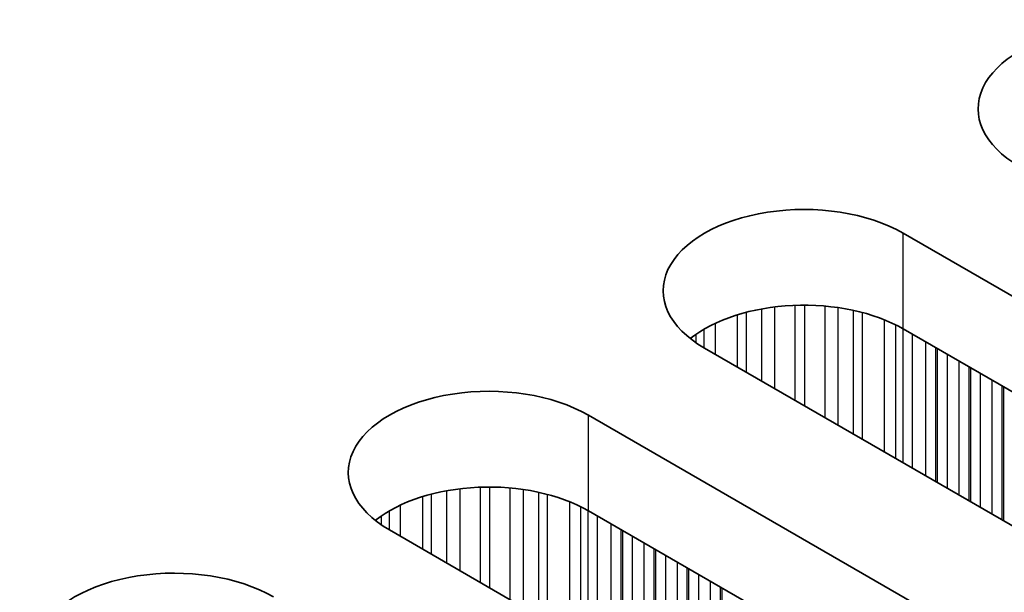
# Model space of a CAD drawing. Units: millimetres. Extents: x 0 to 8642, y 0 to 1405.
# Drawn here: x 419 to 436, y 748 to 758 of the extents above; entities that cross this region are included whole.
import ezdxf

# ---------------------------------------------------------------- set-up
doc = ezdxf.new("R2010")
doc.units = ezdxf.units.MM
doc.header["$LTSCALE"] = 4
doc.layers.add('Visible (ISO)', color=7, linetype='Continuous', lineweight=35)
doc.layers.add('Visible Narrow (ISO)', color=7, linetype='Continuous', lineweight=25)

msp = doc.modelspace()

# ---------------------------------------------------------------- linework, layer by layer
at = {"layer": 'Visible (ISO)'}
for p, q in [((434.4428, 754.3198), (440.9482, 750.5639)), ((440.9482, 748.9309), (434.4428, 752.6868)), ((437.5541, 748.6043), (431.0487, 752.3602)), ((429.0688, 751.2171), (435.5742, 747.4612)), ((435.5742, 745.8282), (429.0688, 749.5841)), ((432.1801, 745.5016), (425.6747, 749.2575))]:
    msp.add_line(p, q, dxfattribs=at)
for centre, end_param in [((438.1198, 756.4427), 7.0685835), ((432.7458, 753.34), 7.0685835), ((432.7458, 751.707), 5.6530481), ((427.3718, 750.2373), 7.0685835), ((427.3718, 748.6043), 5.6530481), ((421.9978, 747.1346), 7.0685835)]:
    msp.add_ellipse(centre, major_axis=(-2.4, 0), ratio=0.5773503, start_param=3.9269908, end_param=end_param, dxfattribs=at)
at = {"layer": 'Visible Narrow (ISO)'}
for p, q in [((434.4428, 752.6868), (434.4428, 754.3198)), ((432.0221, 753.0282), (432.0221, 751.7982)), ((432.2474, 753.0624), (432.2474, 751.6681)), ((432.5944, 753.0899), (432.5944, 751.4678)), ((432.7558, 753.0926), (432.7558, 751.3746)), ((433.1027, 753.0772), (433.1027, 751.1743)), ((433.328, 753.0513), (433.328, 751.0443)), ((433.59, 753.0041), (433.59, 750.893)), ((431.611, 752.928), (431.611, 752.0356)), ((431.7602, 752.9704), (431.7602, 751.9495)), ((433.7391, 752.9684), (433.7391, 750.8069)), ((434.1182, 752.8437), (434.1182, 750.5881)), ((431.041, 752.6823), (431.041, 752.3647)), ((431.232, 752.7822), (431.232, 752.2544)), ((434.3092, 752.7583), (434.3092, 750.4778)), ((434.4359, 752.6908), (434.4359, 750.4046)), ((430.9038, 752.5953), (430.9038, 752.4517)), ((434.594, 752.5995), (434.594, 750.3133)), ((434.8247, 752.4664), (434.8247, 750.1802)), ((434.9944, 752.3684), (434.9944, 750.0822)), ((435.0227, 752.352), (435.0227, 750.0659)), ((435.1924, 752.2541), (435.1924, 749.9679)), ((435.3904, 752.1398), (435.3904, 749.8536)), ((435.5601, 752.0418), (435.5601, 749.7556)), ((435.5883, 752.0254), (435.5883, 749.7393)), ((435.7581, 751.9275), (435.7581, 749.6413)), ((435.956, 751.8132), (435.956, 749.527)), ((436.1257, 751.7152), (436.1257, 749.429)), ((436.154, 751.6988), (436.154, 749.4127)), ((429.0688, 749.5841), (429.0688, 751.2171)), ((426.8734, 749.9598), (426.8734, 748.5654)), ((427.2203, 749.9872), (427.2203, 748.3651)), ((427.3818, 749.99), (427.3818, 748.2719)), ((427.7287, 749.9746), (427.7287, 748.0717)), ((426.237, 749.8253), (426.237, 748.9329)), ((426.3862, 749.8677), (426.3862, 748.8468)), ((426.6481, 749.9255), (426.6481, 748.6955)), ((427.954, 749.9486), (427.954, 747.9416)), ((428.216, 749.9014), (428.216, 747.7903)), ((428.3651, 749.8657), (428.3651, 747.7042)), ((425.858, 749.6796), (425.858, 749.1517)), ((428.7442, 749.7411), (428.7442, 747.4854)), ((428.9352, 749.6556), (428.9352, 747.3751)), ((425.5298, 749.4926), (425.5298, 749.349)), ((425.6669, 749.5796), (425.6669, 749.262)), ((429.0619, 749.5881), (429.0619, 747.3019)), ((429.22, 749.4968), (429.22, 747.2106)), ((429.4507, 749.3637), (429.4507, 747.0775)), ((429.6204, 749.2657), (429.6204, 746.9795)), ((429.6487, 749.2494), (429.6487, 746.9632)), ((429.8184, 749.1514), (429.8184, 746.8652)), ((430.0163, 749.0371), (430.0163, 746.7509)), ((430.1861, 748.9391), (430.1861, 746.6529)), ((430.2143, 748.9228), (430.2143, 746.6366)), ((430.384, 748.8248), (430.384, 746.5386)), ((430.582, 748.7105), (430.582, 746.4243)), ((430.7517, 748.6125), (430.7517, 746.3263)), ((430.78, 748.5962), (430.78, 746.31)), ((430.9497, 748.4982), (430.9497, 746.212)), ((431.1477, 748.3839), (431.1477, 746.0977)), ((431.3174, 748.2859), (431.3174, 745.9997)), ((431.3457, 748.2696), (431.3457, 745.9834))]:
    msp.add_line(p, q, dxfattribs=at)

doc.saveas('drawing.dxf')
